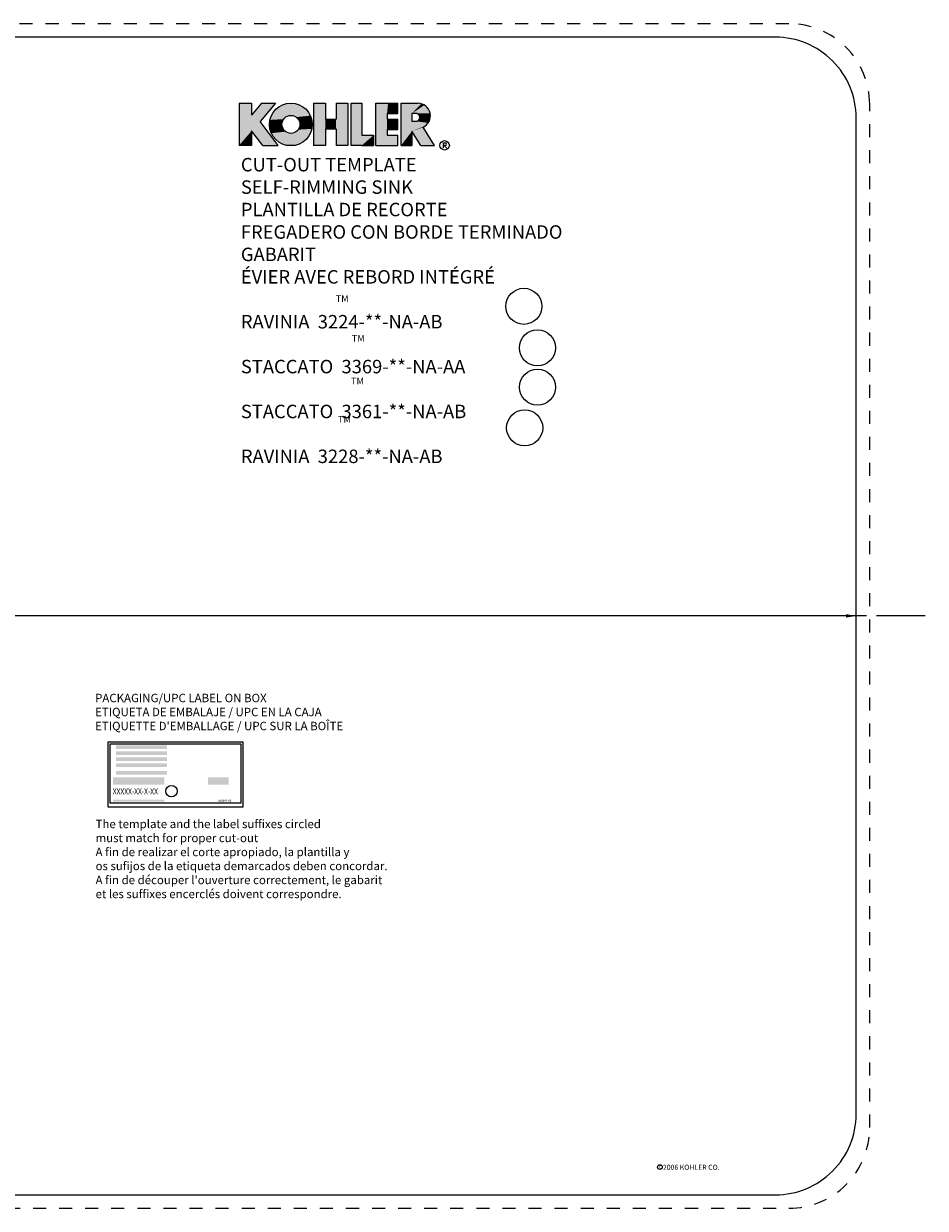
# Model space of a CAD drawing. Units: inches. Extents: x 4.3 to 39.3, y 6.4 to 30.7.
# Drawn here: x 22.6 to 39.3, y 7.6 to 29.6 of the extents above; entities that cross this region are included whole.
import ezdxf

# ---------------------------------------------------------------- set-up
doc = ezdxf.new("R2010")
doc.units = ezdxf.units.IN
doc.header["$LTSCALE"] = 2.42
doc.header["$MEASUREMENT"] = 0
for name, pattern in [('CENTER', [0.6, 0.375, -0.075, 0.075, -0.075]), ('DASHED', [0.2, 0.1, -0.1]), ('HIDDEN', [0.2, 0.1, -0.1])]:
    doc.linetypes.add(name, pattern=pattern)
doc.layers.get('0').update_dxf_attribs({"linetype": 'CONTINUOUS'})
for name, color, linetype in [('___NOTE', 7, 'CONTINUOUS'), ('___SYMBOL', 7, 'CONTINUOUS'), ('DEFAULT_1', 7, 'CENTER'), ('DEFAULT_2', 8, 'HIDDEN')]:
    doc.layers.add(name, color=color, linetype=linetype)
doc.styles.get("Standard").update_dxf_attribs({"font": 'txt', "width": 0.8})
doc.styles.add('TEXTSTYLE_1', font='txt')
doc.dimstyles.new('DIMSTYLE_1', dxfattribs={"dimtxt": 0.208333, "dimasz": 0.1875, "dimexe": 0.18, "dimexo": 0.0625, "dimgap": 0.09, "dimtad": 0, "dimtih": 1, "dimtoh": 1, "dimdec": 5, "dimzin": 4, "dimdsep": 46, "dimtxsty": 'STANDARD', "dimblk": '_FILLED', "dimblk1": '_FILLED', "dimblk2": '_FILLED', "dimcen": 0.09, "dimadec": 0, "dimazin": 0, "dimtp": 0.03125, "dimtm": 0.03125, "dimtfac": 1, "dimtdec": 5, "dimtofl": 0, "dimtmove": 0, "dimatfit": 3, "dimldrblk": '_FILLED', "dimfxl": 1, "dimtolj": 1, "dimtzin": 4, "dimarcsym": 0})

# ---------------------------------------------------------------- blocks, each defined once
blk = doc.blocks.new('_FILLED')
at = {"color": 0, "linetype": 'BYBLOCK'}
blk.add_solid([(0, 0), (-1, 0.17), (-1, -0.17)], dxfattribs=at)
blk = doc.blocks.new('*D1')
at = {"color": 2, "linetype": 'CONTINUOUS'}
for p, q in [((5.559, 18.616), (5.559, 18.681)), ((5.559, 18.556), (18.936, 18.556)), ((38.059, 18.556), (20.644, 18.556)), ((38.059, 18.616), (38.059, 18.681))]:
    blk.add_line(p, q, dxfattribs=at)
at = {"color": 2, "linetype": 'CONTINUOUS', "xscale": 0.1875, "yscale": 0.1875, "zscale": 0.1875, "rotation": 180}
blk.add_blockref('_FILLED', (5.559, 18.556), dxfattribs=at)
at = {"color": 2, "linetype": 'CONTINUOUS', "xscale": 0.1875, "yscale": 0.1875, "zscale": 0.1875}
blk.add_blockref('_FILLED', (38.059, 18.556), dxfattribs=at)
at = {"color": 2, "linetype": 'CONTINUOUS', "width": 0.8}
for s, height, p in [('32-1/2', 0.2083, (19.206, 18.452)), ('"', 0.208, (20.206, 18.452)), ('(82,6 cm)', 0.2083, (19.04, 18.139))]:
    blk.add_text(s, height=height, dxfattribs=at).set_placement(p)
blk = doc.blocks.new('KOHLER_BL0', base_point=(28.558, 27.645))
at = {"layer": '___SYMBOL', "color": 2, "linetype": 'CONTINUOUS'}
for p, q in [((26.607, 28.076), (26.839, 28.076)), ((26.607, 28.076), (26.607, 27.295)), ((27.023, 28.076), (26.839, 27.858)), ((26.839, 28.076), (26.839, 27.858)), ((27.279, 28.076), (26.995, 27.738)), ((27.023, 28.076), (27.279, 28.076)), ((27.988, 28.076), (27.988, 27.295)), ((27.988, 28.076), (28.208, 28.076)), ((28.208, 28.076), (28.208, 27.782)), ((28.405, 28.076), (28.405, 27.782)), ((28.405, 28.076), (28.625, 28.076)), ((28.625, 28.076), (28.625, 27.295)), ((28.685, 27.295), (28.685, 28.076)), ((28.685, 28.076), (28.885, 28.076)), ((28.885, 28.076), (28.885, 27.483)), ((29.141, 28.076), (29.371, 28.076)), ((29.141, 27.295), (29.141, 28.076)), ((29.371, 28.076), (29.553, 28.076)), ((29.553, 27.886), (29.553, 28.076)), ((29.613, 28.076), (29.924, 28.076)), ((29.613, 27.295), (29.613, 28.076)), ((27.333, 27.295), (26.995, 27.738)), ((28.208, 27.782), (28.405, 27.782)), ((29.352, 27.886), (29.352, 27.782)), ((29.352, 27.886), (29.553, 27.886)), ((29.352, 27.782), (29.553, 27.782)), ((29.553, 27.59), (29.553, 27.782)), ((29.888, 27.886), (29.814, 27.886)), ((29.814, 27.886), (29.814, 27.743)), ((29.814, 27.743), (29.883, 27.743)), ((26.839, 27.564), (26.839, 27.295)), ((27.044, 27.295), (26.839, 27.564)), ((28.208, 27.599), (28.405, 27.599)), ((28.208, 27.599), (28.208, 27.295)), ((28.405, 27.599), (28.405, 27.295)), ((29.352, 27.59), (29.352, 27.483)), ((29.352, 27.59), (29.553, 27.59)), ((29.814, 27.557), (29.814, 27.295)), ((29.98, 27.295), (29.814, 27.557)), ((30.233, 27.295), (30.021, 27.63)), ((26.839, 27.295), (26.607, 27.295)), ((27.044, 27.295), (27.333, 27.295)), ((28.208, 27.295), (27.988, 27.295)), ((28.625, 27.295), (28.405, 27.295)), ((28.885, 27.295), (28.685, 27.295)), ((28.885, 27.483), (29.102, 27.483)), ((28.885, 27.295), (29.102, 27.295)), ((29.102, 27.483), (29.102, 27.295)), ((29.141, 27.295), (29.553, 27.295)), ((29.352, 27.483), (29.553, 27.483)), ((29.553, 27.295), (29.553, 27.483)), ((29.613, 27.295), (29.814, 27.295)), ((29.98, 27.295), (30.233, 27.295)), ((30.4, 27.251), (30.4, 27.339)), ((30.4, 27.339), (30.432, 27.339)), ((30.432, 27.294), (30.4, 27.294)), ((30.415, 27.294), (30.458, 27.251))]:
    blk.add_line(p, q, dxfattribs=at)
for centre, radius in [((27.568, 27.684), 0.397), ((27.568, 27.684), 0.166), ((30.421, 27.295), 0.0871)]:
    blk.add_circle(centre, radius, dxfattribs=at)
for centre, radius, start, end in [((29.924, 27.843), 0.233, 294.45, 90), ((29.888, 27.815), 0.0715, 266.1604, 89.9999), ((30.432, 27.317), 0.0224, 270, 90)]:
    blk.add_arc(centre, radius, start, end, dxfattribs=at)
for points in [[(26.839, 27.858), (26.607, 27.295), (26.839, 28.076)], [(26.607, 27.295), (26.607, 28.076), (26.839, 28.076)], [(26.839, 27.858), (27.023, 28.076), (27.279, 28.076)], [(27.279, 28.076), (26.995, 27.738), (26.839, 27.858)], [(27.247, 27.918), (27.302, 27.979), (27.834, 27.979)], [(27.834, 27.979), (27.89, 27.918), (27.247, 27.918)], [(27.302, 27.979), (27.369, 28.028), (27.767, 28.028)], [(27.767, 28.028), (27.834, 27.979), (27.302, 27.979)], [(27.369, 28.028), (27.445, 28.062), (27.691, 28.062)], [(27.691, 28.062), (27.767, 28.028), (27.369, 28.028)], [(27.445, 28.062), (27.527, 28.079), (27.61, 28.079)], [(27.61, 28.079), (27.691, 28.062), (27.445, 28.062)], [(28.208, 27.782), (27.988, 27.295), (28.208, 28.076)], [(27.988, 27.295), (27.988, 28.076), (28.208, 28.076)], [(28.405, 27.782), (28.405, 28.076), (28.625, 28.076)], [(28.405, 27.782), (28.625, 28.076), (28.405, 27.599)], [(28.405, 27.599), (28.625, 28.076), (28.405, 27.295)], [(28.625, 28.076), (28.625, 27.295), (28.405, 27.295)], [(28.885, 27.483), (28.685, 27.295), (28.885, 28.076)], [(28.685, 27.295), (28.685, 28.076), (28.885, 28.076)], [(29.352, 27.886), (29.141, 27.295), (29.371, 28.076)], [(29.141, 27.295), (29.141, 28.076), (29.371, 28.076)], [(29.553, 28.076), (29.553, 27.886), (29.352, 27.886)], [(29.553, 28.076), (29.352, 27.886), (29.371, 28.076)], [(29.924, 28.076), (29.987, 28.068), (29.613, 28.076)], [(29.987, 28.068), (29.814, 27.886), (29.613, 28.076)], [(29.613, 27.295), (29.613, 28.076), (29.814, 27.886)], [(30.045, 28.043), (29.814, 27.886), (29.987, 28.068)], [(30.094, 28.003), (29.814, 27.886), (30.045, 28.043)], [(30.131, 27.952), (29.814, 27.886), (30.094, 28.003)], [(30.152, 27.892), (29.814, 27.886), (30.131, 27.952)], [(26.839, 27.564), (26.607, 27.295), (26.839, 27.858)], [(26.995, 27.738), (26.839, 27.564), (26.839, 27.858)], [(26.839, 27.564), (26.995, 27.738), (27.044, 27.295)], [(26.995, 27.738), (27.333, 27.295), (27.044, 27.295)], [(27.171, 27.684), (27.179, 27.767), (27.41, 27.735)], [(27.41, 27.735), (27.402, 27.684), (27.171, 27.684)], [(27.179, 27.767), (27.205, 27.846), (27.517, 27.842)], [(27.47, 27.819), (27.179, 27.767), (27.517, 27.842)], [(27.434, 27.782), (27.179, 27.767), (27.47, 27.819)], [(27.434, 27.782), (27.41, 27.735), (27.179, 27.767)], [(27.568, 27.85), (27.205, 27.846), (27.89, 27.918)], [(27.205, 27.846), (27.247, 27.918), (27.89, 27.918)], [(27.568, 27.85), (27.517, 27.842), (27.205, 27.846)], [(27.89, 27.918), (27.931, 27.846), (27.568, 27.85)], [(27.62, 27.842), (27.568, 27.85), (27.931, 27.846)], [(27.62, 27.842), (27.931, 27.846), (27.666, 27.819)], [(27.666, 27.819), (27.931, 27.846), (27.703, 27.782)], [(27.931, 27.846), (27.957, 27.767), (27.703, 27.782)], [(27.726, 27.735), (27.703, 27.782), (27.957, 27.767)], [(27.726, 27.735), (27.957, 27.767), (27.735, 27.684)], [(27.957, 27.767), (27.966, 27.684), (27.735, 27.684)], [(28.208, 27.599), (27.988, 27.295), (28.208, 27.782)], [(28.405, 27.782), (28.208, 27.599), (28.208, 27.782)], [(28.208, 27.599), (28.405, 27.782), (28.405, 27.599)], [(29.352, 27.782), (29.141, 27.295), (29.352, 27.886)], [(29.352, 27.59), (29.141, 27.295), (29.352, 27.782)], [(29.553, 27.782), (29.553, 27.59), (29.352, 27.59)], [(29.553, 27.782), (29.352, 27.59), (29.352, 27.782)], [(29.814, 27.743), (29.613, 27.295), (29.814, 27.886)], [(29.814, 27.557), (29.613, 27.295), (29.883, 27.743)], [(29.883, 27.743), (29.613, 27.295), (29.814, 27.743)], [(29.814, 27.886), (30.152, 27.892), (29.888, 27.886)], [(30.117, 27.711), (29.814, 27.557), (29.883, 27.743)], [(29.916, 27.748), (30.145, 27.767), (29.883, 27.743)], [(30.145, 27.767), (30.117, 27.711), (29.883, 27.743)], [(29.888, 27.886), (30.152, 27.892), (29.92, 27.879)], [(29.916, 27.748), (29.942, 27.767), (30.145, 27.767)], [(29.92, 27.879), (30.152, 27.892), (29.945, 27.858)], [(29.957, 27.796), (30.157, 27.829), (29.942, 27.767)], [(30.157, 27.829), (30.145, 27.767), (29.942, 27.767)], [(30.152, 27.892), (30.157, 27.829), (29.945, 27.858)], [(29.958, 27.828), (29.945, 27.858), (30.157, 27.829)], [(29.958, 27.828), (30.157, 27.829), (29.957, 27.796)], [(26.839, 27.295), (26.607, 27.295), (26.839, 27.564)], [(27.179, 27.601), (27.171, 27.684), (27.402, 27.684)], [(27.41, 27.633), (27.179, 27.601), (27.402, 27.684)], [(27.41, 27.633), (27.434, 27.586), (27.179, 27.601)], [(27.205, 27.522), (27.179, 27.601), (27.434, 27.586)], [(27.47, 27.549), (27.205, 27.522), (27.434, 27.586)], [(27.517, 27.526), (27.205, 27.522), (27.47, 27.549)], [(27.517, 27.526), (27.568, 27.518), (27.205, 27.522)], [(27.247, 27.45), (27.205, 27.522), (27.568, 27.518)], [(27.568, 27.518), (27.931, 27.522), (27.247, 27.45)], [(27.931, 27.522), (27.89, 27.45), (27.247, 27.45)], [(27.568, 27.518), (27.62, 27.526), (27.931, 27.522)], [(27.666, 27.549), (27.957, 27.601), (27.62, 27.526)], [(27.957, 27.601), (27.931, 27.522), (27.62, 27.526)], [(27.703, 27.586), (27.957, 27.601), (27.666, 27.549)], [(27.703, 27.586), (27.726, 27.633), (27.957, 27.601)], [(27.726, 27.633), (27.735, 27.684), (27.966, 27.684)], [(27.966, 27.684), (27.957, 27.601), (27.726, 27.633)], [(28.208, 27.599), (28.208, 27.295), (27.988, 27.295)], [(29.352, 27.483), (29.141, 27.295), (29.352, 27.59)], [(29.814, 27.557), (29.814, 27.295), (29.613, 27.295)], [(30.074, 27.664), (29.814, 27.557), (30.117, 27.711)], [(30.021, 27.63), (29.814, 27.557), (30.074, 27.664)], [(29.814, 27.557), (30.021, 27.63), (29.98, 27.295)], [(30.021, 27.63), (30.233, 27.295), (29.98, 27.295)], [(27.302, 27.389), (27.247, 27.45), (27.89, 27.45)], [(27.89, 27.45), (27.834, 27.389), (27.302, 27.389)], [(27.369, 27.34), (27.302, 27.389), (27.834, 27.389)], [(27.834, 27.389), (27.767, 27.34), (27.369, 27.34)], [(27.445, 27.306), (27.369, 27.34), (27.767, 27.34)], [(27.767, 27.34), (27.691, 27.306), (27.445, 27.306)], [(27.527, 27.289), (27.445, 27.306), (27.691, 27.306)], [(27.691, 27.306), (27.61, 27.289), (27.527, 27.289)], [(29.102, 27.483), (28.685, 27.295), (28.885, 27.483)], [(28.685, 27.295), (29.102, 27.483), (28.885, 27.295)], [(29.102, 27.483), (29.102, 27.295), (28.885, 27.295)], [(29.553, 27.483), (29.141, 27.295), (29.352, 27.483)], [(29.553, 27.483), (29.553, 27.295), (29.141, 27.295)]]:
    blk.add_solid(points, dxfattribs=at)

msp = doc.modelspace()

# ---------------------------------------------------------------- linework, layer by layer
at = {"color": 7, "linetype": 'CONTINUOUS'}
for p, q in [((36.559318, 29.303828), (7.059319, 29.303828)), ((38.059318, 9.303829), (38.059318, 27.803828)), ((7.059319, 7.803829), (36.559318, 7.803829))]:
    msp.add_line(p, q, dxfattribs=at)
at = {"color": 2, "linetype": 'CONTINUOUS'}
for p, q in [((24.174857, 16.21755), (26.677707, 16.21755)), ((24.174857, 15.003209), (24.174857, 16.21755)), ((24.211932, 16.181484), (26.639757, 16.181484)), ((24.211932, 15.078117), (24.211932, 16.181484)), ((26.639757, 16.181484), (26.639757, 15.078117)), ((26.677707, 16.21755), (26.677707, 15.003209)), ((26.677707, 15.003209), (24.174857, 15.003209)), ((26.639757, 15.078117), (24.211932, 15.078117))]:
    msp.add_line(p, q, dxfattribs=at)
for centre, radius in [((31.889429, 24.305101), 0.33507), ((32.141943, 23.535193), 0.33507), ((32.144758, 22.804088), 0.33507), ((31.905462, 22.047399), 0.33507), ((34.415196, 8.31883), 0.043768)]:
    msp.add_circle(centre, radius, dxfattribs=at)
at = {"color": 7, "linetype": 'CONTINUOUS'}
msp.add_circle((25.350749, 15.300116), 0.107712, dxfattribs=at)
for centre, start, end in [((36.559319, 27.80383), 359.9999572, 90.0000428), ((36.559319, 9.303828), 269.9999572, 0.0000428)]:
    msp.add_arc(centre, 1.499999, start, end, dxfattribs=at)
at = {"color": 2, "linetype": 'CONTINUOUS'}
for points in [[(24.317874, 16.081734), (24.317874, 16.150234), (25.268657, 16.150234)], [(25.268657, 16.150234), (25.268657, 16.081734), (24.317874, 16.081734)], [(24.317874, 15.970642), (24.317874, 16.039142), (25.268657, 16.039142)], [(25.268657, 16.039142), (25.268657, 15.970642), (24.317874, 15.970642)], [(24.317874, 15.859559), (24.317874, 15.92805), (25.268657, 15.92805)], [(25.268657, 15.92805), (25.268657, 15.859559), (24.317874, 15.859559)], [(24.317874, 15.748467), (24.317874, 15.816959), (25.268657, 15.816959)], [(25.268657, 15.816959), (25.268657, 15.748467), (24.317874, 15.748467)], [(24.317874, 15.60775), (24.317874, 15.67625), (25.268657, 15.67625)], [(25.268657, 15.67625), (25.268657, 15.60775), (24.317874, 15.60775)], [(24.266041, 15.4226), (24.266041, 15.55775), (25.216824, 15.55775)], [(25.216824, 15.55775), (25.216824, 15.4226), (24.266041, 15.4226)], [(26.030716, 15.4226), (26.030716, 15.55775), (26.411774, 15.55775)], [(26.411774, 15.55775), (26.411774, 15.4226), (26.030716, 15.4226)], [(24.266041, 15.104142), (24.266041, 15.143009), (25.216824, 15.143009)], [(25.216824, 15.143009), (25.216824, 15.104142), (24.266041, 15.104142)]]:
    msp.add_solid(points, dxfattribs=at)
at = {"layer": 'DEFAULT_1', "color": 2, "linetype": 'CENTER'}
msp.add_line((39.341607, 18.553829), (38.059318, 18.553829), dxfattribs=at)
at = {"layer": 'DEFAULT_2', "color": 8, "linetype": 'DASHED'}
for p, q in [((36.809318, 29.553828), (6.809319, 29.553828)), ((38.309318, 9.053829), (38.309318, 28.053828)), ((6.809319, 7.553829), (36.809318, 7.553829))]:
    msp.add_line(p, q, dxfattribs=at)
for centre, start, end in [((36.809319, 28.05383), 359.9999572, 90.0000428), ((36.809319, 9.053828), 269.9999572, 0.0000428)]:
    msp.add_arc(centre, 1.499999, start, end, dxfattribs=at)

# ---------------------------------------------------------------- block references
at = {"layer": '___SYMBOL', "color": 2, "linetype": 'CONTINUOUS'}
msp.add_blockref('KOHLER_BL0', (28.557524, 27.64458), dxfattribs=at)

# ---------------------------------------------------------------- texts
at = {"color": 2, "linetype": 'CONTINUOUS'}
for s, height, width, p in [('XXXXX-XX-X-XX', 0.10666667, 0.85, (24.260942, 15.243831)), ('xxxxxx-xx', 0.0516667, 0.8, (26.217251, 15.106717))]:
    msp.add_text(s, height=height, dxfattribs=dict(at, width=width)).set_placement(p)
for s, height, p in [('2006 KOHLER CO.', 0.094, (34.471685, 8.268535)), ('C', 0.05625, (34.396216, 8.290515))]:
    msp.add_text(s, height=height, dxfattribs=at).set_placement(p)
at = {"color": 2, "linetype": 'CONTINUOUS', "attachment_point": 1, "style": 'TEXTSTYLE_1'}
for s, insert, char_height, width in [('CUT-OUT TEMPLATE\\PSELF-RIMMING SINK\\PPLANTILLA DE RECORTE\\PFREGADERO CON BORDE TERMINADO\\PGABARIT\\PÉVIER AVEC REBORD INTÉGRÉ\\P \\PRAVINIA  3224-**-NA-AB\\P \\PSTACCATO  3369-**-NA-AA\\P \\PSTACCATO  3361-**-NA-AB\\P \\PRAVINIA  3228-**-NA-AB', (26.638371, 27.06076), 0.25, 7.25), ("PACKAGING/UPC LABEL ON BOX\\PETIQUETA DE EMBALAJE / UPC EN LA CAJA\\PETIQUETTE D'EMBALLAGE / UPC SUR LA BOÎTE", (23.933003, 17.108923), 0.156, 6.24), ("The template and the label suffixes circled\\Pmust match for proper cut-out\\PA fin de realizar el corte apropiado, la plantilla y \\Pos sufijos de la etiqueta demarcados deben concordar.\\PA fin de découper l'ouverture correctement, le gabarit\\Pet les suffixes encerclés doivent correspondre.", (23.941725, 14.769596), 0.156, 8.424)]:
    msp.add_mtext(s, dxfattribs=dict(at, insert=insert, char_height=char_height, width=width))
at = {"layer": '___NOTE', "color": 2, "linetype": 'CONTINUOUS'}
for p in [(28.398764, 24.386756), (28.69668, 23.6481), (28.681698, 22.854274), (28.440738, 22.143659)]:
    msp.add_text('TM', height=0.1253333, dxfattribs=at).set_placement(p)

# ---------------------------------------------------------------- dimensions: what is measured, and where the dimension line sits
at = {"color": 2, "linetype": 'CONTINUOUS'}
dim = msp.add_linear_dim(base=(5.559319, 18.555933), p1=(38.059318, 18.680933), p2=(5.559319, 18.680933), angle=180, text='<>"\\P(82,6 cm)', dimstyle='DIMSTYLE_1', dxfattribs=at)
dim.commit()
dim.dimension.update_dxf_attribs({"geometry": '*D1', "text_midpoint": (19.789742, 18.399683), "dimtype": 160})

doc.saveas('drawing.dxf')
